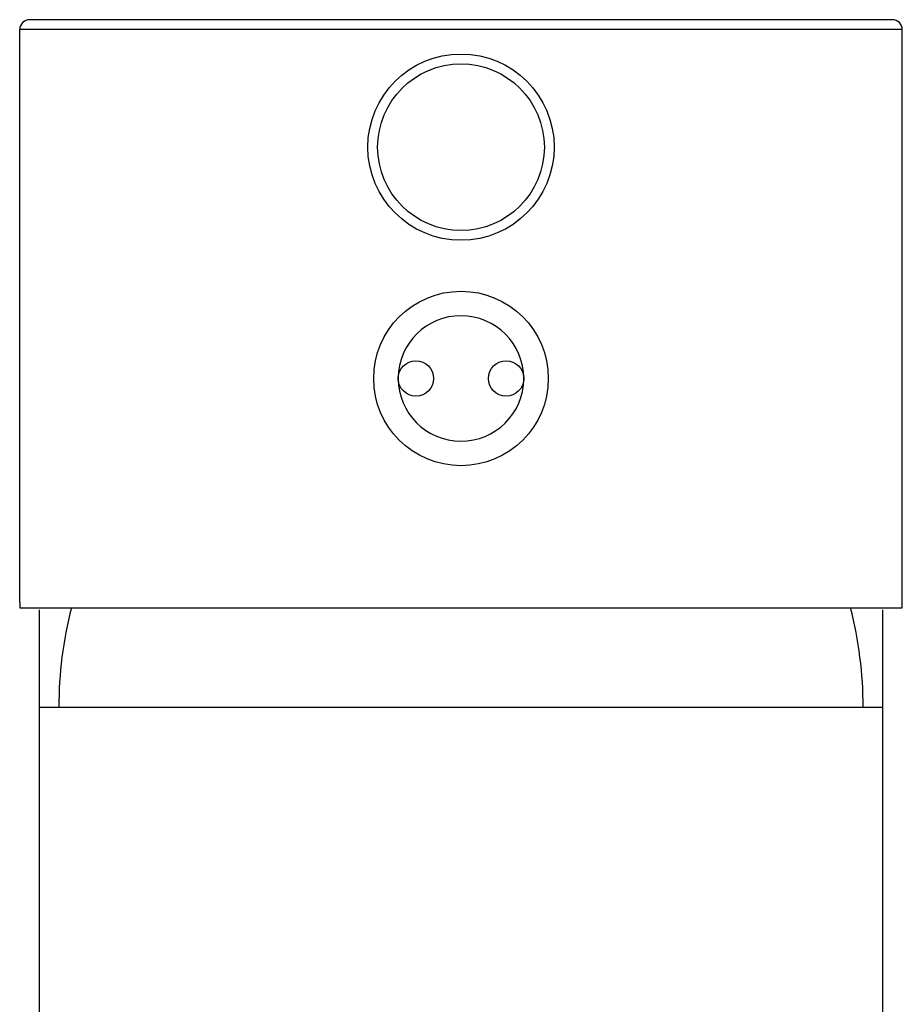
# Model space of a CAD drawing. Units: inches. Extents: x -36 to 442, y -175 to 502.
# Drawn here: x 72 to 117, y 96 to 146 of the extents above; entities that cross this region are included whole.
import ezdxf

# ---------------------------------------------------------------- set-up
doc = ezdxf.new("R2010")
doc.units = ezdxf.units.IN
doc.header["$LTSCALE"] = 1.21
doc.header["$MEASUREMENT"] = 0
doc.layers.get('0').update_dxf_attribs({"linetype": 'CONTINUOUS'})

msp = doc.modelspace()

# ---------------------------------------------------------------- linework, layer by layer
at = {"color": 7, "linetype": 'Continuous'}
for p, q in [((116.921, 146.317), (72.983, 146.317)), ((72.484, 116.628), (72.484, 145.818)), ((117.42, 145.818), (72.484, 145.818)), ((117.42, 116.628), (117.42, 145.818)), ((72.492, 116.359), (117.411, 116.359)), ((73.484, 8.408), (73.484, 116.256)), ((116.424, 8.408), (116.424, 116.256)), ((116.422, 111.286), (73.482, 111.286))]:
    msp.add_line(p, q, dxfattribs=at)
for centre, radius in [((94.952, 139.826), 4.743), ((94.952, 139.826), 4.244), ((94.952, 128.043), 4.444), ((92.655, 128.043), 0.899), ((97.249, 128.043), 0.899)]:
    msp.add_circle(centre, radius, dxfattribs=at)
for centre, radius, start, end in [((72.983, 145.818), 0.499, 90, 180), ((116.921, 145.818), 0.499, 0, 90), ((94.952, 128.043), 3.195, 0, 179.609), ((94.952, 128.043), 3.195, 180, 359.609), ((94.452, 111.346), 19.972, 165.446, 180.1722), ((95.451, 111.346), 19.972, 359.8278, 14.554)]:
    msp.add_arc(centre, radius, start, end, dxfattribs=at)
for start_param, end_param in [(-3.141593, -3.113378), (-0.028215, 0)]:
    msp.add_ellipse((94.952, 116.628), major_axis=(22.468, 0), ratio=0.424475, start_param=start_param, end_param=end_param, dxfattribs=at)

doc.saveas('drawing.dxf')
